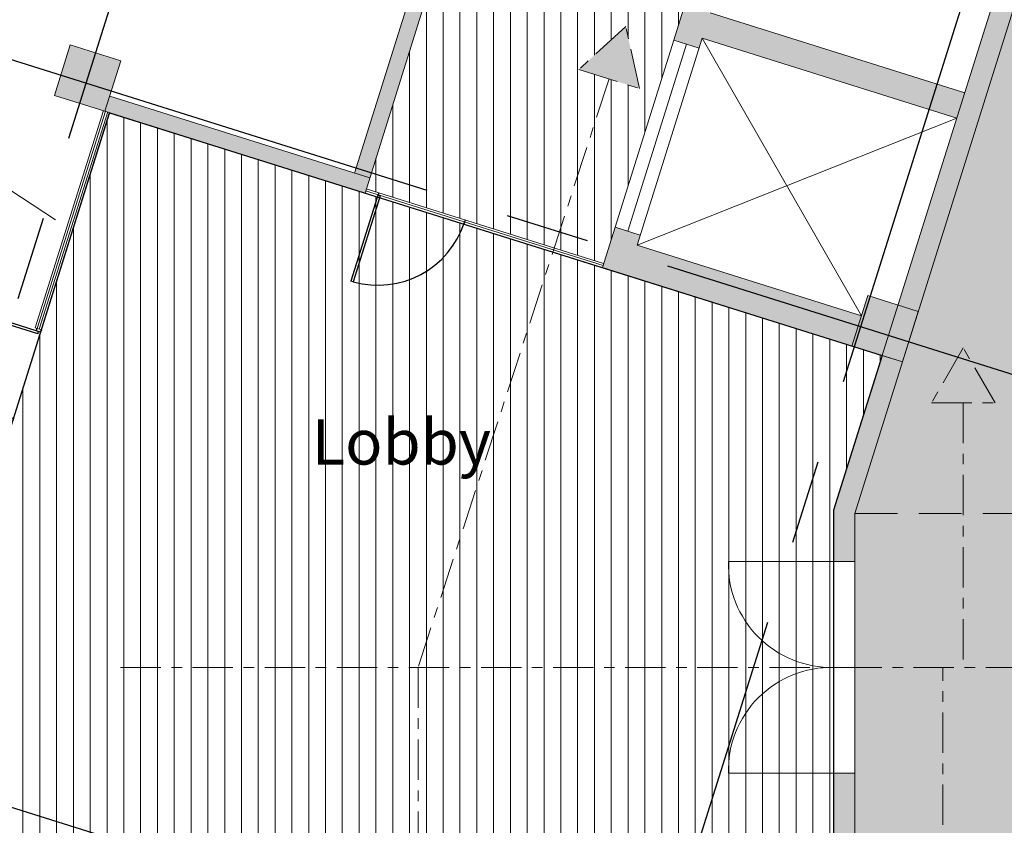
# Model space of a CAD drawing. Units: metres. Extents: x 657 to 5115, y -4090 to 274.
# Drawn here: x 4296 to 4306, y -679 to -671 of the extents above; entities that cross this region are included whole.
import ezdxf

# ---------------------------------------------------------------- set-up
doc = ezdxf.new("R2010")
doc.units = ezdxf.units.M
doc.header["$LTSCALE"] = 12.7
doc.linetypes.add('CENTER2', pattern=[1.125, 0.75, -0.125, 0.125, -0.125])
doc.linetypes.add('HIDDEN2', pattern=[4.762499999999999, 3.175, -1.5875])
doc.layers.add('A-Puertas', color=255, linetype='Continuous', lineweight=25)
doc.layers.add('None', color=7, linetype='Continuous', lineweight=5)
doc.layers.add('EJE', color=8, linetype='CENTER2')
pattern_1 = [(90, (0, -384.1750335236609), (-0.15875, 9.720633968232116e-18), [])]

# ---------------------------------------------------------------- blocks, each defined once
blk = doc.blocks.new('A$C67422988')
at = {"layer": 'A-Puertas'}
for p, q in [((7.051667409996298e-07, 0.8730808858648555), (0.02239495388208468, 0.8730808858648555)), ((0.02239495388208468, 0.8730808858648555), (0.02239495388208468, 0.8282923884341848)), ((0.04478920259741415, 0.8506866371495203), (0.02239495388208468, 0.8506866371495203)), ((0.04478920259741415, 0.8506866371495203), (0.04478920259741415, -1.018332072000305e-07)), ((0.8776064564514741, 0.8730808858648555), (0.8776064564514741, 0.8282923884341848)), ((0.8776064564514741, 0.8730808858648555), (0.9000007051667467, 0.8730808858648555)), ((7.051667409996298e-07, 0.8282923884341848), (0.02239495388208468, 0.8282923884341848)), ((0.02239495388208468, 0.8282923884342361), (0.02239495388208468, -1.018331561297714e-07)), ((0.8776064564514741, 0.8282923884341848), (0.9000007051667467, 0.8282923884341848)), ((0.04478920259741415, -1.018332072000305e-07), (0.02239495388208468, -1.018331561297714e-07))]:
    blk.add_line(p, q, dxfattribs=at)
blk.add_arc((0.0191482031903405, 0.8581072205922406), 0.8584903247275224, 271.711538872921, 359.5047429247603, dxfattribs=at)

msp = doc.modelspace()

# ---------------------------------------------------------------- hatches: boundary and pattern name
at = {"layer": 'None', "ltscale": 0.0002}
h = msp.add_hatch(dxfattribs=at)
h.set_pattern_fill('ANGLE', color=253, scale=0.06)
h.set_pattern_definition([(0, (44.87118867768186, -717.7898810952499), (0, 0.4191), [0.3048, -0.1143]), (90, (44.87118867768186, -717.7898810952499), (-0.4191, 2.566247367613279e-17), [0.3048, -0.1143])])
h.paths.add_polyline_path([(4305.291503730333, -675.0714095646915), (4304.454836959523, -675.0714095646915), (4304.266128554523, -675.6718539664157), (4304.266128554523, -677.1255039644007), (4305.291503730333, -677.1255039644007)])
edge = h.paths.add_edge_path()
edge.add_arc((4309.55667727183, -668.8439630570786), 1.499999999998533, 72.55304542098969, 162.5530454211136, ccw=False)
edge.add_line((4310.00641132656, -667.4129706461927), (4311.401503979178, -667.8514220807429))
edge.add_arc((4311.851238033906, -666.4204296698535), 1.500000000001545, 252.5530454210951, 342.5499999999531)
edge.add_line((4313.282206538228, -666.8702397849504), (4318.38414200388, -650.6402739954644))
edge.add_line((4318.38414200388, -650.6402739954644), (4315.913177887773, -649.8635520409935))
edge.add_line((4315.913177887773, -649.8635520409935), (4310.91585242946, -665.7614055945382))
edge.add_line((4310.91585242946, -665.7614055945382), (4307.698569928833, -664.7502812596633))
edge.add_line((4307.698569928833, -664.7502812596633), (4307.144426504788, -666.5135025367367))
edge.add_line((4307.144426504788, -666.5135025367367), (4304.454836959523, -675.0714095646915))
edge.add_line((4304.454836959523, -675.0714095646915), (4305.291503730333, -675.0714095646915))
edge.add_line((4305.291503730333, -675.0714095646915), (4305.291503730333, -674.6269420334154))
edge.add_line((4305.291503730333, -674.6269420334154), (4304.991503730334, -674.6269420334154))
edge.add_line((4304.991503730334, -674.6269420334154), (4305.291503730333, -674.1073267911445))
edge.add_line((4305.291503730333, -674.1073267911445), (4305.591503730333, -674.6269420334154))
edge.add_line((4305.591503730333, -674.6269420334154), (4305.291503730333, -674.6269420334154))
edge.add_line((4305.291503730333, -674.6269420334154), (4305.291503730333, -675.0714095646915))
edge.add_line((4305.291503730333, -675.0714095646915), (4306.027172342215, -675.0714095646915))
edge.add_line((4306.027172342215, -675.0714095646915), (4308.125684860944, -668.3942290023522))
h.paths.add_polyline_path([(4309.393391581538, -677.1166031792991), (4311.521088097596, -677.1166031792991), (4311.521088097596, -676.6712713503564), (4309.393391581538, -676.6712713503564)], flags=16)
h.paths.add_polyline_path([(4308.47983713619, -676.7518612582085), (4312.883674111289, -676.7518612582085), (4312.883674111289, -676.1580854862848), (4308.47983713619, -676.1580854862848)], flags=16)
h.paths.add_polyline_path([(4313.128102607723, -677.1255039644002), (4313.128102607723, -675.6718539664157), (4305.838463937214, -675.6718539664157), (4306.027172342215, -675.0714095646915), (4305.291503730333, -675.0714095646915), (4305.291503730333, -677.1255039644007), (4307.761990351227, -677.1255039644007), (4307.761990351227, -676.8255039644009), (4308.281605593498, -677.1255039644002), (4311.991884828456, -677.1255039644002), (4312.511500070727, -676.8255039644009), (4312.511500070727, -677.1255039644002)])
h.paths.add_polyline_path([(4313.128102607723, -677.8204265621491), (4313.128102607723, -677.1255039644002), (4312.511500070727, -677.1255039644002), (4312.511500070727, -677.4255039644004), (4311.991884828456, -677.1255039644002), (4308.281605593498, -677.1255039644002), (4307.761990351227, -677.4255039644004), (4307.761990351227, -677.1255039644007), (4304.266128554523, -677.1255039644007), (4304.266128554523, -681.9990990655747), (4304.64091747509, -681.9990990655747), (4305.766128554523, -681.9990990655747), (4305.766128554523, -678.5791539623858), (4313.128102607723, -678.5811663612271), (4313.128102607724, -677.8224389609904)])
at = {"layer": 'None', "ltscale": 0.005}
h = msp.add_hatch(color=253, dxfattribs=at)
h.dxf.hatch_style = 1
h.paths.add_polyline_path([(4299.685578813198, -672.502691660035), (4302.024295099173, -665.0612154781265), (4301.881189868984, -665.0162611291562), (4299.542479572108, -672.4577182545618)])
at = {"layer": 'None', "ltscale": 0.0002}
h = msp.add_hatch(color=7, dxfattribs=at)
h.dxf.hatch_style = 1
h.paths.add_polyline_path([(4304.504586860906, -665.841084025257), (4304.266088125758, -665.7661283494688), (4302.961859367045, -669.916006341042), (4303.200358102193, -669.99096201683)])
h.paths.add_polyline_path([(4302.90053539904, -670.9449569574215), (4302.662036663892, -670.8700012816334), (4302.557098717789, -671.2038995108405), (4302.795597452936, -671.2788551866286), (4302.825579723251, -671.1834556925694), (4305.229646973543, -671.9390089045139), (4305.30460264933, -671.700510169366)])
h.paths.add_polyline_path([(4304.328811949903, -673.8047517217774), (4302.21094318179, -673.1391453207796), (4302.240925452105, -673.0437458267204), (4302.002426716957, -672.9687901509324), (4301.882497635696, -673.350388127169), (4304.238865138957, -674.0909502039549)])
at = {"layer": 'None', "ltscale": 0.005}
h = msp.add_hatch(color=253, dxfattribs=at)
h.dxf.hatch_style = 1
h.paths.add_polyline_path([(4307.099453099315, -666.6566017778255), (4306.908654111196, -666.596637237195), (4304.67497497271, -673.7038995446039), (4304.865773960828, -673.7638640852344)])
h.paths.add_polyline_path([(4304.266128554523, -680.8099773858678), (4304.066128554523, -680.7471211399077), (4304.066128554523, -681.9490990655747), (4304.266128554523, -681.9490990655747)])
h.paths.add_polyline_path([(4304.266128554523, -681.9490990655747), (4304.066128554523, -681.9490990655747), (4304.066128554523, -682.1490990655745), (4304.266128554523, -682.1490990655745)])
h.paths.add_polyline_path([(4304.266128554523, -678.1255039644007), (4304.066128554523, -678.1255039644007), (4304.066128554523, -680.7471211399077), (4304.266128554523, -680.8099773858678)])
h.paths.add_polyline_path([(4304.066128554523, -676.1255039644007), (4304.266128554524, -676.1255039644007), (4304.266128554523, -675.6718539664157), (4304.715862609251, -674.2408615555303), (4304.525063621133, -674.1808970148998), (4304.066128554523, -675.6411657904207)])
at = {"layer": 'None', "ltscale": 0.0002}
h = msp.add_hatch(color=7, dxfattribs=at)
h.dxf.hatch_style = 1
h.paths.add_polyline_path([(4307.099453099315, -666.6566017778255), (4306.908654111198, -666.5966372371956), (4304.674974972711, -673.7038995446046), (4304.86577396083, -673.7638640852351)])
at = {"layer": 'None', "ltscale": 0.005}
h = msp.add_hatch(dxfattribs=at)
h.set_pattern_fill('LINE', color=36, scale=0.05, angle=90)
h.set_pattern_definition(pattern_1)
edge = h.paths.add_edge_path()
edge.add_line((4302.102720872448, -671.0733149855562), (4302.232633117959, -671.6590818405989))
edge.add_line((4302.232633117959, -671.6590818405989), (4301.945312035468, -671.5685159924656))
edge.add_line((4301.945312035468, -671.5685159924658), (4301.427182467194, -673.165362153821))
edge.add_line((4301.427182467194, -673.165362153821), (4301.894490549173, -673.3122283125208))
edge.add_line((4301.894490549173, -673.3122283125208), (4302.002426716957, -672.9687901509324))
edge.add_line((4302.002426716957, -672.9687901509324), (4302.557098717789, -671.2038995108405))
edge.add_line((4302.557098717789, -671.2038995108405), (4302.662036663892, -670.8700012816334))
edge.add_line((4302.662036663892, -670.8700012816334), (4302.781286031466, -670.9074791195276))
edge.add_line((4302.781286031466, -670.9074791195276), (4302.801887734694, -670.8419273102734))
edge.add_arc((4303.104227776665, -670.0384373372981), 0.8584903247275499, 164.2645842958576, 249.3795079177902, ccw=False)
edge.add_line((4302.277909978825, -669.805618664027), (4302.284624283018, -669.7842546640263))
edge.add_line((4302.284624283018, -669.7842546640263), (4303.057914444224, -670.0272852468834))
edge.add_line((4303.057914444224, -670.0272852468831), (4303.081108734619, -669.9534841789362))
edge.add_line((4303.081108734619, -669.9534841789362), (4302.961859367045, -669.9160063410418))
edge.add_line((4302.961859367045, -669.916006341042), (4303.006832772515, -669.7729070999526))
edge.add_line((4303.006832772515, -669.7729070999524), (4303.096788144837, -669.4866813766428))
edge.add_line((4303.096788144837, -669.4866813766428), (4303.001410205028, -669.4567058804241))
edge.add_line((4303.001410205028, -669.4567058804241), (4303.001397068013, -669.4567476586558))
edge.add_line((4303.001397068013, -669.4567476586558), (4302.23826028975, -669.2166902072177))
edge.add_line((4302.23826028975, -669.2166902072179), (4302.238383516354, -669.2163259277715))
edge.add_line((4302.238383516354, -669.2163259277715), (4300.85505678177, -668.7815723004119))
edge.add_line((4300.85505678177, -668.7815723004119), (4299.652594723075, -672.607642535211))
edge.add_line((4299.652594723075, -672.607642535211), (4301.427182467194, -673.1653621538208))
edge.add_line((4301.427182467194, -673.165362153821), (4301.945312035468, -671.5685159924658))
edge.add_line((4301.945312035468, -671.5685159924658), (4301.660388018042, -671.4787057179533))
edge.add_line((4301.660388018042, -671.4787057179533), (4302.102720872448, -671.0733149855562))
at = {"layer": 'None', "ltscale": 0.0002}
h = msp.add_hatch(color=7, dxfattribs=at)
h.dxf.hatch_style = 1
h.paths.add_polyline_path([(4289.313925580642, -669.4003218448713), (4289.790923050938, -669.5502331964476), (4289.940834402514, -669.0732357261518), (4289.463836932218, -668.9233243745755)])
h.paths.add_polyline_path([(4304.238865138956, -674.090950203954), (4304.715862609251, -674.2408615555303), (4304.865773960828, -673.7638640852344), (4304.388776490532, -673.6139527336582)])
at = {"layer": 'None', "ltscale": 0.04}
h = msp.add_hatch(color=3, dxfattribs=at)
h.dxf.hatch_style = 1
h.paths.add_polyline_path([(4302.102720872448, -671.0733149855562), (4301.660388018042, -671.4787057179533), (4302.232633117959, -671.6590818405989)])
at = {"layer": 'None', "ltscale": 0.0002}
h = msp.add_hatch(color=7, dxfattribs=at)
h.dxf.hatch_style = 1
h.paths.add_polyline_path([(4296.707387247267, -671.7239480699391), (4297.184384717563, -671.8738594215154), (4297.334296069139, -671.3968619512195), (4296.857298598843, -671.2469505996432)])
at = {"layer": 'None', "ltscale": 0.005}
h = msp.add_hatch(color=253, dxfattribs=at)
h.dxf.hatch_style = 1
h.paths.add_polyline_path([(4299.640629336681, -672.6457147624385), (4299.685580954128, -672.5026848478776), (4297.229373123989, -671.7307523153909), (4297.184473873989, -671.8735757379291)])
h = msp.add_hatch(dxfattribs=at)
h.set_pattern_fill('LINE', color=36, scale=0.05, angle=90)
h.set_pattern_definition(pattern_1)
h.paths.add_polyline_path([(4289.248255351546, -679.9337378532778), (4288.103127025477, -683.5779004518301), (4292.489201307609, -684.956262617939), (4292.624116149834, -684.5269512697969), (4293.196513046289, -684.7068448703487), (4293.088188598728, -685.0509324479731), (4304.066128554523, -681.941229785119), (4304.066128554523, -675.6411657904207), (4304.525063621133, -674.1808970148998), (4297.228301971322, -671.8876617897076), (4294.118369984579, -681.7803467413291), (4293.546199536805, -681.6002180424282), (4293.636643819616, -681.3129259778655)])
at = {"layer": 'None', "ltscale": 0.04}
h = msp.add_hatch(color=3, dxfattribs=at)
h.dxf.hatch_style = 1
h.paths.add_polyline_path([(4305.291503730333, -674.1073267911445), (4304.991503730334, -674.6269420334154), (4305.591503730333, -674.6269420334154)])

# ---------------------------------------------------------------- linework, layer by layer
msp.add_lwpolyline([(4288.103143217703, -683.5778489230142), (4289.247897899626, -679.9348753789905), (4293.636643819616, -681.3129259778655), (4293.546199536805, -681.6002180424282), (4294.118369984579, -681.7803467413291), (4297.228301971322, -671.8876617897076), (4304.525063621133, -674.1808970148998), (4304.066128554523, -675.6411657904207), (4304.066128554523, -681.941229785119), (4293.088188598728, -685.0509324479731), (4293.196513046289, -684.7068448703487), (4292.624116149834, -684.5269512697969), (4292.489201307609, -684.956262617939)], close=True)
at = {"layer": 'A-Puertas'}
for p, q in [((4299.769725272082, -672.6444659020028), (4299.756275853352, -672.6871873560735)), ((4299.756275853352, -672.6871873560735), (4299.507550105192, -673.4772531455087)), ((4299.784361289752, -672.6725513384031), (4299.528910832228, -673.4839778548737)), ((4299.784361289752, -672.6725513384031), (4299.763000562717, -672.6658266290381)), ((4300.585467728823, -672.9012750887459), (4300.57358459592, -672.9390213086206)), ((4299.528910832228, -673.4839778548737), (4299.507550105192, -673.4772531455087))]:
    msp.add_line(p, q, dxfattribs=at)
msp.add_arc((4299.762131960758, -672.6577735563749), 0.8584903247275223, 254.236676666214, 342.0298807180588, dxfattribs=at)
at = {"layer": 'EJE', "ltscale": 0.5}
for p, q in [((4290.40661271777, -692.5697906645462), (4300.467287845488, -660.6125232891886)), ((4268.421581462452, -662.6238897839016), (4308.24810802131, -675.140619529489)), ((4297.723772918363, -694.8694367710339), (4307.784448046081, -662.9121693956763)), ((4266.570698662051, -669.1013833500101), (4306.97188672297, -681.7987184191843))]:
    msp.add_line(p, q, dxfattribs=at)
at = {"layer": 'None', "ltscale": 0.005}
for p, q in [((4299.542479572114, -672.4577182545636), (4301.881093058571, -665.0165691666805)), ((4299.640601814949, -672.6458023328346), (4302.02419229966, -665.0615425721533)), ((4295.398395897502, -677.7085485170448), (4297.229147636888, -671.8849717481035)), ((4296.526442486522, -673.9201922999787), (4297.171909376845, -671.8669778161454)), ((4296.545521906536, -673.926190277298), (4297.19098879686, -671.8729757934648)), ((4296.56460132655, -673.9321882546174), (4297.210068216874, -671.8789737707841)), ((4299.640601814949, -672.6458023328348), (4301.882497641047, -673.3503881101446)), ((4299.646598269012, -672.6267224340229), (4301.88849409511, -673.3313082113327)), ((4299.652594723076, -672.6076425352112), (4301.894490549173, -673.312228312521)), ((4296.583680746563, -673.9381862319362), (4296.52644248652, -673.9201922999782))]:
    msp.add_line(p, q, dxfattribs=at)
at = {"layer": 'None'}
for p, q in [((4306.953627516669, -666.4535379961062), (4304.066128554523, -675.6411657904207)), ((4307.144426504788, -666.5135025367367), (4304.266128554523, -675.6718539664157)), ((4304.066128554523, -675.6411657904207), (4304.066128554523, -682.1490990655745)), ((4304.266128554523, -675.6718539664157), (4304.266128554523, -682.1490990655745))]:
    msp.add_line(p, q, dxfattribs=at)
at = {"layer": 'None', "ltscale": 0.04}
for p, q in [((4304.266128554523, -675.6718539664157), (4307.144426504784, -666.513502536736)), ((4296.857310568219, -671.2469125147202), (4296.707488372115, -671.7236263044681)), ((4297.334334128376, -671.3968739125232), (4296.857310568219, -671.2469125147202)), ((4297.184473873989, -671.8735757379291), (4297.334334128376, -671.3968739125232)), ((4299.685578813195, -672.5026916600341), (4297.229361721157, -671.730748731695)), ((4297.184384717561, -671.8738594215208), (4299.640601814949, -672.6458023328348)), ((4295.668697245254, -672.2141899160886), (4296.718299941007, -672.900578904216)), ((4303.073210210268, -676.1255039644007), (4304.266128554524, -676.1255039644007)), ((4304.023941590449, -677.1255039644007), (4304.266128554524, -677.1255039644007)), ((4303.073210210268, -678.1255039644007), (4304.266128554524, -678.1255039644007))]:
    msp.add_line(p, q, dxfattribs=at)
at = {"layer": 'None', "ltscale": 0.0002}
for p, q in [((4302.557098717789, -671.2038995108405), (4302.662036663892, -670.8700012816334)), ((4302.90053539904, -670.9449569574215), (4305.30460264933, -671.700510169366)), ((4302.121676084531, -673.0062679888265), (4302.676348085362, -671.2413773487347)), ((4302.825579723251, -671.1834556925694), (4302.21094318179, -673.1391453207796)), ((4302.795597452936, -671.2788551866288), (4302.557098717789, -671.2038995108405)), ((4302.825579723251, -671.1834556925694), (4305.229646973542, -671.9390089045139)), ((4302.825579723251, -671.1834556925694), (4304.328811949903, -673.8047517217774)), ((4302.21094318179, -673.1391453207796), (4305.229646973542, -671.9390089045139)), ((4301.882497635696, -673.350388127169), (4302.002426716957, -672.9687901509324)), ((4302.240925452105, -673.0437458267204), (4302.002426716957, -672.9687901509324)), ((4302.002426716957, -672.9687901509324), (4302.121676084531, -673.0062679888263)), ((4304.328811949903, -673.8047517217774), (4302.21094318179, -673.1391453207796)), ((4304.715862609253, -674.240861555531), (4301.882497635696, -673.350388127169))]:
    msp.add_line(p, q, dxfattribs=at)
at = {"layer": 'None', "ltscale": 0.01}
for p, q in [((4302.557098717789, -671.2038995108405), (4302.002426716957, -672.9687901509324)), ((4296.707387247263, -671.7239480699434), (4297.184384717559, -671.8738594215199)), ((4296.707387247263, -671.7239480699434), (4297.184384717559, -671.8738594215199)), ((4304.066128554523, -675.6411657904207), (4304.066128554523, -681.941229785119))]:
    msp.add_line(p, q, dxfattribs=at)
at = {"layer": 'None', "color": 3, "linetype": 'CENTER2', "ltscale": 0.04}
for p, q in [((4301.945312035468, -671.5685159924658), (4300.142233036074, -677.1255039644007)), ((4305.291503730333, -674.6269420334154), (4305.291503730333, -677.1255039644007)), ((4297.331303420639, -677.1255039644007), (4307.761990351227, -677.1255039644007)), ((4300.142233036074, -677.1255039644007), (4300.142233036074, -681.7173990955039)), ((4305.099601770165, -680.6563555560169), (4305.099601770165, -677.1255039644007))]:
    msp.add_line(p, q, dxfattribs=at)
at = {"layer": 'None', "color": 5, "linetype": 'HIDDEN2', "ltscale": 0.01}
msp.add_line((4304.266128554523, -675.6718539664157), (4315.338102607723, -675.6718539664157), dxfattribs=at)
at = {"layer": 'None', "color": 3, "linetype": 'CENTER2', "ltscale": 0.04}
for points in [[(4302.102720872448, -671.0733149855562), (4301.660388018042, -671.4787057179533), (4302.232633117959, -671.6590818405989)], [(4305.291503730333, -674.1073267911445), (4304.991503730334, -674.6269420334154), (4305.591503730333, -674.6269420334154)]]:
    msp.add_lwpolyline(points, close=True, dxfattribs=at)
at = {"layer": 'None'}
for points in [[(4296.707387247265, -671.7239480699384), (4297.184384717561, -671.8738594215145), (4297.334296069137, -671.3968619512186), (4296.857298598841, -671.2469505996426)], [(4296.707387247267, -671.7239480699391), (4297.184384717563, -671.8738594215154), (4297.334296069139, -671.3968619512195), (4296.857298598843, -671.2469505996432)], [(4304.238865138956, -674.090950203954), (4304.715862609251, -674.2408615555303), (4304.865773960828, -673.7638640852344), (4304.388776490532, -673.6139527336582)], [(4304.238865138957, -674.0909502039549), (4304.715862609253, -674.240861555531), (4304.86577396083, -673.7638640852351), (4304.388776490534, -673.6139527336591)]]:
    msp.add_lwpolyline(points, close=True, dxfattribs=at)
at = {"layer": 'None', "ltscale": 0.04}
for centre, start, end in [((4304.045035072474, -676.1535046504921), 178.3496229901, 271.2431879450962), ((4304.045035072474, -678.0975032783092), 88.75681205490375, 181.6503770099)]:
    msp.add_arc(centre, 0.9722281631503799, start, end, dxfattribs=at)

# ---------------------------------------------------------------- block references
at = {"layer": 'None', "rotation": 252.5530454209519}
msp.add_blockref('A$C67422988', (4295.750764713714, -673.6764208480558), dxfattribs=at)

# ---------------------------------------------------------------- texts
at = {"layer": 'None'}
msp.add_text('Lobby', height=0.4272769176006735, dxfattribs=at).set_placement((4299.136302717441, -675.210222550767))

doc.saveas('drawing.dxf')
